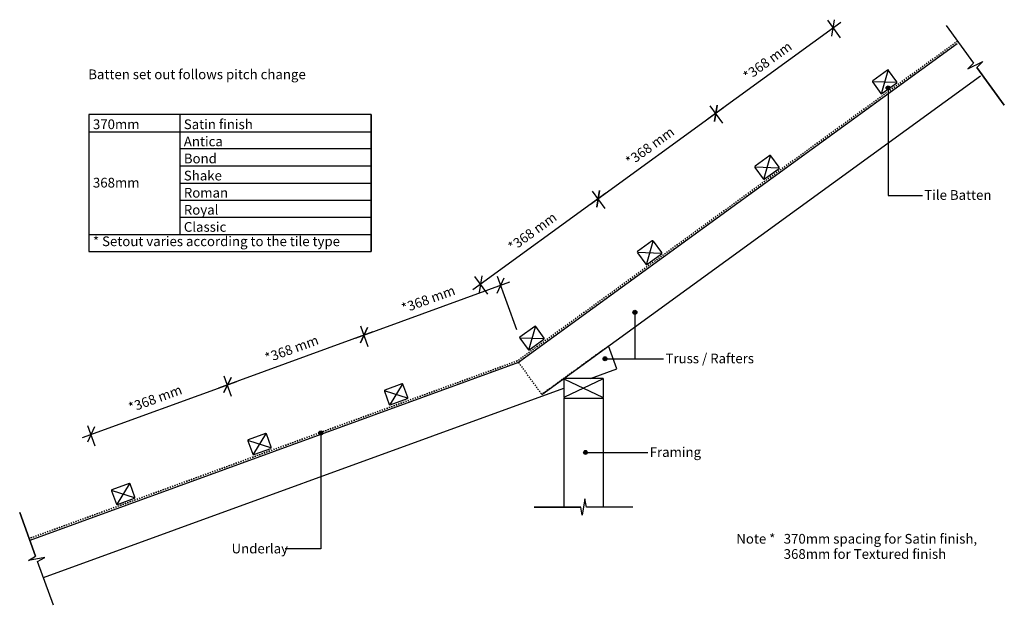
# Model space of a CAD drawing. Units: millimetres. Extents: x -1378 to 1115, y -525 to 958.
import ezdxf

# ---------------------------------------------------------------- set-up
doc = ezdxf.new("R2010")
doc.units = ezdxf.units.MM
doc.linetypes.add('Dash', pattern=[6.35, 3.175, -3.175])
doc.styles.add('Arial', font='arial.ttf', dxfattribs={"height": 24.588323})
doc.dimstyles.new('Diagonal_-_2_5mm_Arial_Metric_Suffix', dxfattribs={"dimscale": 304.8, "dimtxt": 25, "dimasz": 0.098425, "dimexe": 0.07874, "dimexo": 0.0625, "dimgap": 0.057415, "dimtad": 1, "dimdec": 0, "dimzin": 0, "dimdsep": 46, "dimtxsty": 'Arial', "dimblk1": 'OBLIQUE', "dimblk2": 'OBLIQUE', "dimsah": 1, "dimcen": 0.09, "dimdle": 0.07874, "dimadec": 0, "dimazin": 0, "dimtfac": 1, "dimtdec": 4, "dimtix": 1, "dimtmove": 0, "dimatfit": 3, "dimfxl": 0, "dimtvp": 1, "dimtolj": 1, "dimtzin": 0, "dimarcsym": 0})

# ---------------------------------------------------------------- blocks, each defined once
blk = doc.blocks.new('_Oblique')
at = {"color": 0, "linetype": 'ByBlock', "lineweight": -2}
blk.add_line((-0.5, -0.5), (0.5, 0.5), dxfattribs=at)
blk = doc.blocks.new('DIMBLOCK1-tu110 - change of pitch')
at = {"color": 0, "lineweight": -2}
for p, q in [((-119.1, 172.6), (-168.3, 307.7)), ((-137.5, 293.4), (-528.4, 151.1)), ((-495.3, 130.2), (-514.1, 181.9))]:
    blk.add_line(p, q, dxfattribs=at)
at = {"layer": 'Defpoints', "color": 0, "lineweight": -3}
for p in [(-505.8, 159.3), (-112.6, 154.7), (-488.7, 112.3)]:
    blk.add_point(p, dxfattribs=at)
at = {"color": 0, "lineweight": -2, "xscale": 29.99999999999999, "yscale": 29.99999999999999, "zscale": 29.99999999999999}
for p, rotation in [((-160.1, 285.1), 20.00000000000361), ((-505.8, 159.3), 200.0000000000036)]:
    blk.add_blockref('_Oblique', p, dxfattribs=dict(at, rotation=rotation))
at = {"color": 0, "insert": (-343.3, 250.5), "char_height": 24.588, "attachment_point": 5, "rotation": 20, "style": 'Arial'}
blk.add_mtext('\\A1;*368 mm', dxfattribs=at)
blk = doc.blocks.new('DIMBLOCK2-tu110 - change of pitch')
at = {"color": 0, "lineweight": -2}
for p, q in [((-495.3, 130.2), (-514.1, 181.9)), ((-483.3, 167.5), (-874.2, 25.2)), ((-841.1, 4.4), (-859.9, 56))]:
    blk.add_line(p, q, dxfattribs=at)
at = {"layer": 'Defpoints', "color": 0, "lineweight": -3}
for p in [(-488.7, 112.3), (-851.7, 33.4), (-834.6, -13.5)]:
    blk.add_point(p, dxfattribs=at)
at = {"color": 0, "lineweight": -2, "xscale": 29.99999999999999, "yscale": 29.99999999999999, "zscale": 29.99999999999999}
for p, rotation in [((-505.8, 159.3), 20.00000000000361), ((-851.7, 33.4), 200.0000000000036)]:
    blk.add_blockref('_Oblique', p, dxfattribs=dict(at, rotation=rotation))
at = {"color": 0, "insert": (-689, 124.6), "char_height": 24.588, "attachment_point": 5, "rotation": 20, "style": 'Arial'}
blk.add_mtext('\\A1;*368 mm', dxfattribs=at)
blk = doc.blocks.new('DIMBLOCK3-tu110 - change of pitch')
at = {"color": 0, "lineweight": -2}
for p, q in [((-841.1, 4.4), (-859.9, 56)), ((-829.1, 41.6), (-1219.7, -100.5)), ((-1186.5, -121.4), (-1205.3, -69.8))]:
    blk.add_line(p, q, dxfattribs=at)
at = {"layer": 'Defpoints', "color": 0, "lineweight": -3}
for p in [(-834.6, -13.5), (-1197.1, -92.3), (-1180, -139.3)]:
    blk.add_point(p, dxfattribs=at)
at = {"color": 0, "lineweight": -2, "xscale": 29.99999999999999, "yscale": 29.99999999999999, "zscale": 29.99999999999999}
for p, rotation in [((-851.7, 33.4), 20.00000000000361), ((-1197.1, -92.3), 200.0000000000036)]:
    blk.add_blockref('_Oblique', p, dxfattribs=dict(at, rotation=rotation))
at = {"color": 0, "insert": (-1034.7, -1.2), "char_height": 24.588, "attachment_point": 5, "rotation": 20, "style": 'Arial'}
blk.add_mtext('\\A1;*368 mm', dxfattribs=at)
blk = doc.blocks.new('DIMBLOCK4-tu110 - change of pitch')
at = {"color": 0, "lineweight": -2}
for p, q in [((701.6, 951.7), (365.1, 707.1)), ((700.4, 912.5), (668.1, 957)), ((402.7, 696.2), (370.4, 740.7))]:
    blk.add_line(p, q, dxfattribs=at)
at = {"layer": 'Defpoints', "color": 0, "lineweight": -3}
for p in [(711.6, 897.1), (384.5, 721.2), (413.9, 680.8)]:
    blk.add_point(p, dxfattribs=at)
at = {"color": 0, "lineweight": -2, "xscale": 29.99999999999999, "yscale": 29.99999999999999, "zscale": 29.99999999999999}
for p, rotation in [((682.2, 937.5), 35.99999999999907), ((384.5, 721.2), 215.9999999999991)]:
    blk.add_blockref('_Oblique', p, dxfattribs=dict(at, rotation=rotation))
at = {"color": 0, "insert": (515.7, 853.7), "char_height": 24.588, "attachment_point": 5, "rotation": 36, "style": 'Arial'}
blk.add_mtext('\\A1;*368 mm', dxfattribs=at)
blk = doc.blocks.new('DIMBLOCK5-tu110 - change of pitch')
at = {"color": 0, "lineweight": -2}
for p, q in [((403.9, 735.3), (67.4, 490.8)), ((402.7, 696.2), (370.4, 740.7)), ((105, 479.9), (72.7, 524.4))]:
    blk.add_line(p, q, dxfattribs=at)
at = {"layer": 'Defpoints', "color": 0, "lineweight": -3}
for p in [(413.9, 680.8), (86.8, 504.9), (116.2, 464.5)]:
    blk.add_point(p, dxfattribs=at)
at = {"color": 0, "lineweight": -2, "xscale": 29.99999999999999, "yscale": 29.99999999999999, "zscale": 29.99999999999999}
for p, rotation in [((384.5, 721.2), 35.999999999999), ((86.8, 504.9), 215.999999999999)]:
    blk.add_blockref('_Oblique', p, dxfattribs=dict(at, rotation=rotation))
at = {"color": 0, "insert": (218, 637.4), "char_height": 24.588, "attachment_point": 5, "rotation": 36, "style": 'Arial'}
blk.add_mtext('\\A1;*368 mm', dxfattribs=at)
blk = doc.blocks.new('DIMBLOCK6-tu110 - change of pitch')
at = {"color": 0, "lineweight": -2}
for p, q in [((105, 479.9), (72.7, 524.4)), ((106.2, 519), (-230.3, 274.5)), ((-192.7, 263.6), (-225, 308))]:
    blk.add_line(p, q, dxfattribs=at)
at = {"layer": 'Defpoints', "color": 0, "lineweight": -3}
for p in [(116.2, 464.5), (-210.9, 288.6), (-181.5, 248.2)]:
    blk.add_point(p, dxfattribs=at)
at = {"color": 0, "lineweight": -2, "xscale": 29.99999999999999, "yscale": 29.99999999999999, "zscale": 29.99999999999999}
for p, rotation in [((86.8, 504.9), 35.999999999999), ((-210.9, 288.6), 215.999999999999)]:
    blk.add_blockref('_Oblique', p, dxfattribs=dict(at, rotation=rotation))
at = {"color": 0, "insert": (-79.7, 421.1), "char_height": 24.588, "attachment_point": 5, "rotation": 36, "style": 'Arial'}
blk.add_mtext('\\A1;*368 mm', dxfattribs=at)

msp = doc.modelspace()

# ---------------------------------------------------------------- hatches: boundary and pattern name
h = msp.add_hatch(color=256)
edge = h.paths.add_edge_path(flags=0)
edge.add_arc((821, 785.9), 5, 0, 360)
h = msp.add_hatch(color=256)
edge = h.paths.add_edge_path(flags=0)
edge.add_arc((821, 785.9), 5, 0, 360)
h = msp.add_hatch(color=256)
edge = h.paths.add_edge_path(flags=0)
edge.add_arc((179.8, 217.4), 5, 0, 360)
h = msp.add_hatch(color=256)
edge = h.paths.add_edge_path(flags=0)
edge.add_arc((179.8, 217.4), 5, 0, 360)
h = msp.add_hatch(color=256)
edge = h.paths.add_edge_path(flags=0)
edge.add_arc((104.3, 99.6), 5, 0, 360)
h = msp.add_hatch(color=256)
edge = h.paths.add_edge_path(flags=0)
edge.add_arc((104.3, 99.6), 5, 0, 360)
h = msp.add_hatch(color=256)
edge = h.paths.add_edge_path(flags=0)
edge.add_arc((-615.5, -88.2), 5, 0, 360)
h = msp.add_hatch(color=256)
edge = h.paths.add_edge_path(flags=0)
edge.add_arc((-615.5, -88.2), 5, 0, 360)
h = msp.add_hatch(color=256)
edge = h.paths.add_edge_path(flags=0)
edge.add_arc((54.8, -137.6), 5, 0, 360)
h = msp.add_hatch(color=256)
edge = h.paths.add_edge_path(flags=0)
edge.add_arc((54.8, -137.6), 5, 0, 360)

# ---------------------------------------------------------------- linework, layer by layer
for p, q in [((968.2, 944.1), (1037.5, 848.7)), ((968.2, 944.1), (1037.5, 848.7)), ((995.8, 897.2), (-114.9, 90.2)), ((1023, 833.7), (1060.4, 852.3)), ((1037.5, 848.7), (1023, 833.7)), ((1060.4, 852.3), (1045.9, 837.2)), ((820.4, 829.1), (804.3, 772.9)), ((1115.2, 741.8), (1045.9, 837.2)), ((1045.9, 837.2), (1115.2, 741.8)), ((-56.1, 9.3), (1054.6, 816.3)), ((783.2, 802), (841.5, 799.9)), ((821, 785.9), (821, 513.6)), ((821, 785.9), (821, 513.6)), ((-488.1, 718.1), (-1202.4, 718.1)), ((-1202.4, 718.1), (-1202.4, 371.5)), ((-1202.4, 718.1), (-1202.4, 371.5)), ((-972.2, 718.1), (-972.2, 414.8)), ((-972.2, 718.1), (-972.2, 414.8)), ((-488.1, 371.5), (-488.1, 718.1)), ((-488.1, 718.1), (-488.1, 371.5)), ((-1202.4, 674.8), (-488.1, 674.8)), ((-488.1, 631.5), (-972.2, 631.5)), ((522.7, 612.7), (506.6, 556.6)), ((-972.2, 588.1), (-488.1, 588.1)), ((485.4, 585.7), (543.8, 583.6)), ((-972.2, 544.8), (-488.1, 544.8)), ((-972.2, 501.5), (-488.1, 501.5)), ((821, 513.6), (907.7, 513.6)), ((821, 513.6), (907.7, 513.6)), ((-972.2, 458.1), (-488.1, 458.1)), ((-1202.4, 414.8), (-488.1, 414.8)), ((224.9, 396.4), (208.9, 340.3)), ((-1202.4, 371.5), (-488.1, 371.5)), ((187.7, 369.4), (246.1, 367.3)), ((179.8, 217.4), (179.8, 99.6)), ((179.8, 217.4), (179.8, 99.6)), ((-72.8, 180.1), (-88.8, 124)), ((-110, 153.1), (-51.6, 151)), ((134.2, 74.2), (113.1, 132.2)), ((-114.7, 90), (-1352.2, -360.3)), ((104.3, 99.6), (252.7, 99.6)), ((104.3, 99.6), (252.7, 99.6)), ((179.8, 99.6), (252.7, 99.6)), ((179.8, 99.6), (252.7, 99.6)), ((67.6, 50), (134.2, 74.2)), ((-1317.9, -454.3), (0, 25.4)), ((-409.3, 34.4), (-440.2, -15.2)), ((2, 48), (98, 2)), ((98, 48), (2, 2)), ((-452.5, 18.6), (-397, 0.5)), ((0, 0), (0, -276.2)), ((100, -276.2), (100, 0)), ((-755.1, -91.5), (-786, -141.1)), ((-615.5, -88.2), (-615.5, -381.9)), ((-615.5, -88.2), (-615.5, -381.9)), ((-798.3, -107.2), (-742.8, -125.3)), ((54.8, -137.6), (161, -137.6)), ((54.8, -137.6), (161, -137.6)), ((161, -137.6), (212.6, -137.6)), ((161, -137.6), (212.6, -137.6)), ((-1100.3, -218), (-1131.2, -267.6)), ((-1143.5, -233.8), (-1088, -251.9)), ((53.5, -255.5), (46.5, -296.8)), ((57.1, -276.2), (53.5, -255.5)), ((-1377.8, -289.9), (-1337.5, -400.6)), ((-1337.5, -400.6), (-1377.8, -289.9)), ((-75, -276.2), (42.9, -276.2)), ((42.9, -276.2), (-75, -276.2)), ((46.5, -296.8), (42.9, -276.2)), ((175, -276.2), (57.1, -276.2)), ((175, -276.2), (57.1, -276.2)), ((-615.5, -381.9), (-705.9, -381.9)), ((-615.5, -381.9), (-705.9, -381.9)), ((-1355.6, -411.1), (-1337.5, -400.6)), ((-1314.5, -403.5), (-1355.6, -411.1)), ((-1332.6, -414), (-1314.5, -403.5)), ((-1292.3, -524.8), (-1332.6, -414)), ((-1292.3, -524.8), (-1332.6, -414))]:
    msp.add_line(p, q)
at = {"linetype": 'Dash', "lineweight": 35}
for p, q in [((997.1, 904.3), (-117.9, 94.2)), ((-117.9, 94.2), (-1353.9, -355.6))]:
    msp.add_line(p, q, dxfattribs=at)
at = {"lineweight": 25}
for p, q in [((819.2, 830.7), (782, 803.6)), ((843.2, 801.1), (822, 830.2)), ((781.5, 800.8), (802.7, 771.7)), ((805.5, 771.3), (842.7, 798.3)), ((521.5, 614.4), (484.3, 587.3)), ((545.4, 584.8), (524.3, 613.9)), ((483.8, 584.5), (505, 555.4)), ((507.8, 555), (545, 582)), ((223.8, 398.1), (186.6, 371)), ((247.7, 368.5), (226.6, 397.6)), ((186.1, 368.2), (207.3, 339.1)), ((210.1, 338.7), (247.3, 365.7)), ((-73.9, 181.8), (-111.2, 154.7)), ((-50, 152.2), (-71.2, 181.3)), ((-111.6, 151.9), (-90.4, 122.8)), ((-87.7, 122.4), (-50.4, 149.4)), ((98, 50), (2, 50)), ((-410, 36.2), (-453.2, 20.5)), ((-395.1, 1.2), (-407.4, 35.1)), ((0, 48), (0, 2)), ((100, 2), (100, 48)), ((-454.4, 17.9), (-442.1, -15.9)), ((2, 0), (98, 0)), ((-439.5, -17.1), (-396.3, -1.3)), ((-755.8, -89.6), (-799, -105.4)), ((-740.9, -124.6), (-753.2, -90.8)), ((-800.2, -107.9), (-787.9, -141.7)), ((-785.3, -142.9), (-742.1, -127.2)), ((-1101, -216.2), (-1144.2, -231.9)), ((-1086.1, -251.2), (-1098.4, -217.4)), ((-1145.4, -234.5), (-1133.1, -268.3)), ((-1130.5, -269.5), (-1087.3, -253.8))]:
    msp.add_line(p, q, dxfattribs=at)
at = {"linetype": 'Dash'}
for p in [(103.6, 125.3), (-114.9, 90.2)]:
    msp.add_line(p, (-56.1, 9.3), dxfattribs=at)
for centre in [(821, 785.9), (821, 785.9), (179.8, 217.4), (179.8, 217.4), (104.3, 99.6), (104.3, 99.6), (-615.5, -88.2), (-615.5, -88.2), (54.8, -137.6), (54.8, -137.6)]:
    msp.add_circle(centre, 5)
at = {"lineweight": 25}
for centre, start, end in [((820.4, 829.1), 36, 126), ((783.2, 802), 126, 216), ((841.5, 799.9), 306, 36), ((804.3, 772.9), 216, 306), ((522.7, 612.7), 36, 126), ((485.4, 585.7), 126, 216), ((543.8, 583.6), 306, 36), ((506.6, 556.6), 216, 306), ((224.9, 396.4), 36, 126), ((187.7, 369.4), 126, 216), ((246.1, 367.3), 306, 36), ((208.9, 340.3), 216, 306), ((-72.8, 180.1), 36, 126), ((-110, 153.1), 126, 216), ((-51.6, 151), 306, 36), ((-88.8, 124), 216, 306), ((2, 48), 90, 180), ((98, 48), 0, 90), ((-409.3, 34.4), 20, 110), ((-452.5, 18.6), 110, 200), ((-397, 0.5), 290, 20), ((2, 2), 180, 270), ((98, 2), 270, 0), ((-440.2, -15.2), 200, 290), ((-755.1, -91.5), 20, 110), ((-798.3, -107.2), 110, 200), ((-742.8, -125.3), 290, 20), ((-786, -141.1), 200, 290), ((-1100.3, -218), 20, 110), ((-1143.5, -233.8), 110, 200), ((-1131.2, -267.6), 200, 290), ((-1088, -251.9), 290, 20)]:
    msp.add_arc(centre, 2, start, end, dxfattribs=at)

# ---------------------------------------------------------------- texts
at = {"color": 7, "attachment_point": 1, "line_spacing_factor": 0.938532, "style": 'Arial'}
for s, insert, char_height, width in [('\\fArial|b1|i0|c0|p34|;Batten set out follows pitch change\\fArial|b0|i0|c0|p34|;\\P\\P', (-1204.2, 832.4), 24.588, 671.7), ('370mm', (-1192.4, 705.9), 24.59, 136.2), ('Satin finish', (-962.2, 705.9), 24.588, 200.1), ('Antica', (-962.2, 662.5), 24.59, 113.7), ('Bond', (-962.2, 619.2), 24.59, 95.7), ('Shake', (-962.2, 575.9), 24.59, 116.1), ('368mm', (-1192.4, 558), 24.59, 136.2), ('Roman', (-962.2, 532.5), 24.59, 131.7), ('Royal', (-962.2, 489.2), 24.59, 103.5), ('Classic', (-962.2, 445.9), 24.59, 131.4), ('* Setout varies according to the tile type', (-1192.4, 409.5), 24.588, 720.6), ('Note *', (436.6, -344), 24.59, 112.123), ('370mm spacing for Satin finish,', (556.6, -344), 24.588, 563.791), ('368mm for Textured finish', (556.6, -382.5), 24.588, 469.372)]:
    msp.add_mtext(s, dxfattribs=dict(at, insert=insert, char_height=char_height, width=width))
at = {"attachment_point": 1, "line_spacing_factor": 0.938532, "style": 'Arial'}
for s, insert, char_height, width in [('Tile Batten', (912.5, 526.8), 24.588, 195.6), ('Tile Batten', (912.5, 526.8), 24.588, 195.6), ('Truss / Rafters', (257.4, 112.8), 24.588, 267.9), ('Truss / Rafters', (257.4, 112.8), 24.588, 267.9), ('Truss / Rafters', (257.4, 112.8), 24.588, 267.9), ('Truss / Rafters', (257.4, 112.8), 24.588, 267.9), ('Framing', (217.3, -124.3), 24.59, 149.7), ('Framing', (217.3, -124.3), 24.59, 149.7), ('Underlay', (-841.4, -368.7), 24.59, 162.6), ('Underlay', (-841.4, -368.7), 24.59, 162.6)]:
    msp.add_mtext(s, dxfattribs=dict(at, insert=insert, char_height=char_height, width=width))

# ---------------------------------------------------------------- dimensions: what is measured, and where the dimension line sits
for base, p1, p2, angle, override, picture, middle in [((384.5, 721.2), (711.6, 897.1), (413.9, 680.8), 36, {"dimpost": '*<> mm', "dimfxl": 368}, 'DIMBLOCK4-tu110 - change of pitch', (515.7, 853.7)), ((86.8, 504.9), (413.9, 680.8), (116.2, 464.5), 36, {"dimpost": '*<> mm', "dimfxl": 368}, 'DIMBLOCK5-tu110 - change of pitch', (218, 637.4)), ((-210.9, 288.6), (116.2, 464.5), (-181.5, 248.2), 36, {"dimpost": '*<> mm', "dimfxl": 368}, 'DIMBLOCK6-tu110 - change of pitch', (-79.7, 421.1)), ((-505.8, 159.3), (-112.6, 154.7), (-488.7, 112.3), 20, {"dimpost": '*<> mm', "dimfxl": 378.519175}, 'DIMBLOCK1-tu110 - change of pitch', (-343.3, 250.5)), ((-851.7, 33.4), (-488.7, 112.3), (-834.6, -13.5), 20, {"dimpost": '*<> mm', "dimfxl": 368}, 'DIMBLOCK2-tu110 - change of pitch', (-689, 124.6)), ((-1197.1, -92.3), (-834.6, -13.5), (-1180, -139.3), 20, {"dimpost": '*<> mm', "dimfxl": 367.650768}, 'DIMBLOCK3-tu110 - change of pitch', (-1034.7, -1.2))]:
    dim = msp.add_linear_dim(base=base, p1=p1, p2=p2, angle=angle, dimstyle='Diagonal_-_2_5mm_Arial_Metric_Suffix', override=override)
    dim.commit()
    dim.dimension.update_dxf_attribs({"geometry": picture, "text_midpoint": middle})

doc.saveas('drawing.dxf')
